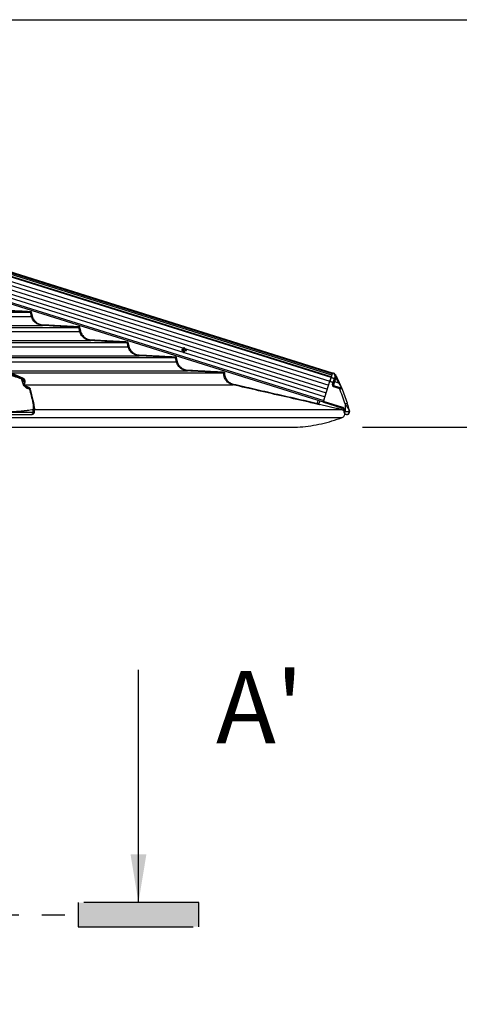
# Model space of a CAD drawing. Extents: x 0 to 12600, y 0 to 8910.
# Drawn here: x 4305 to 4851, y 4165 to 5388 of the extents above; entities that cross this region are included whole.
import ezdxf

# ---------------------------------------------------------------- set-up
doc = ezdxf.new("R2010")
doc.units = 0
doc.header["$LTSCALE"] = 9
doc.linetypes.add('PHANTOM2', pattern=[31.75, 15.875, -3.175, 3.175, -3.175, 3.175, -3.175])
doc.layers.get('DEFPOINTS').update_dxf_attribs({"linetype": 'CONTINUOUS'})
for name, color, linetype in [('P001', 131, 'CONTINUOUS'), ('P002', 181, 'CONTINUOUS'), ('P006', 141, 'CONTINUOUS'), ('P901', 135, 'CONTINUOUS'), ('P902', 185, 'CONTINUOUS'), ('P_2DIM', 6, 'CONTINUOUS'), ('P_3TEXT', 60, 'CONTINUOUS')]:
    doc.layers.add(name, color=color, linetype=linetype)
doc.styles.add('BIGFONT', font='simplex.shx', dxfattribs={"bigfont": 'bigfont.shx'})
doc.dimstyles.new('DIMBIGFONT$0', dxfattribs={"dimscale": 30, "dimtxt": 3, "dimasz": 2, "dimexe": 1.5, "dimexo": 3, "dimgap": 0.75, "dimtad": 1, "dimdec": 1, "dimdsep": 46, "dimtxsty": 'BIGFONT', "dimcen": 0, "dimclrt": 230, "dimadec": 1, "dimazin": 2, "dimtfac": 0.6, "dimtdec": 1, "dimtofl": 0, "dimtmove": 2, "dimatfit": 3, "dimfxl": 0, "dimtvp": 1, "dimtolj": 1, "dimarcsym": 0})
doc.dimstyles.new('DIMBIGFONT$7', dxfattribs={"dimscale": 30, "dimtxt": 3, "dimasz": 2, "dimexe": 1.5, "dimexo": 3, "dimgap": 0.75, "dimtad": 1, "dimdec": 1, "dimdsep": 46, "dimtxsty": 'BIGFONT', "dimcen": 0, "dimclrt": 230, "dimadec": 1, "dimazin": 2, "dimtfac": 0.6, "dimtdec": 1, "dimtofl": 0, "dimtmove": 0, "dimatfit": 3, "dimfxl": 0, "dimtvp": 1, "dimtolj": 1, "dimarcsym": 0})

# ---------------------------------------------------------------- blocks, each defined once
blk = doc.blocks.new('*D13')
at = {"layer": 'DEFPOINTS', "color": 0}
for p in [(3320.9, 5387.7), (4809.6, 2708.3), (6009.6, 2708.3)]:
    blk.add_point(p, dxfattribs=at)
at = {"layer": 'P_2DIM', "color": 0, "lineweight": -2}
for p, q in [((3410.9, 5387.7), (6054.6, 5387.7)), ((6009.6, 5327.7), (6009.6, 2768.3)), ((4899.6, 2708.3), (6054.6, 2708.3))]:
    blk.add_line(p, q, dxfattribs=at)
at = {"layer": 'P_2DIM', "color": 0}
for points in [[(5999.6, 5327.7), (6019.6, 5327.7), (6009.6, 5387.7)], [(5999.6, 2768.3), (6019.6, 2768.3), (6009.6, 2708.3)]]:
    blk.add_solid(points, dxfattribs=at)
at = {"layer": 'P_2DIM', "color": 230, "insert": (5918.5, 4048), "char_height": 90, "attachment_point": 5, "rotation": 90, "style": 'BIGFONT'}
blk.add_mtext('\\A1;(2679)', dxfattribs=at)
blk = doc.blocks.new('*D15')
at = {"layer": 'DEFPOINTS', "color": 0}
for p in [(3320.9, 5387.7), (5709.6, 5387.7), (4640.6, 4881.5)]:
    blk.add_point(p, dxfattribs=at)
at = {"layer": 'P_2DIM', "color": 0, "lineweight": -2}
for p, q in [((3410.9, 5387.7), (5754.6, 5387.7)), ((5709.6, 4941.5), (5709.6, 5327.7)), ((4730.6, 4881.5), (5754.6, 4881.5))]:
    blk.add_line(p, q, dxfattribs=at)
at = {"layer": 'P_2DIM', "color": 0}
for points in [[(5699.6, 5327.7), (5719.6, 5327.7), (5709.6, 5387.7)], [(5699.6, 4941.5), (5719.6, 4941.5), (5709.6, 4881.5)]]:
    blk.add_solid(points, dxfattribs=at)
at = {"layer": 'P_2DIM', "color": 230, "insert": (5618.5, 5134.6), "char_height": 90, "attachment_point": 5, "rotation": 90, "style": 'BIGFONT'}
blk.add_mtext('\\A1;(506)', dxfattribs=at)
blk = doc.blocks.new('*D21')
at = {"layer": 'DEFPOINTS', "color": 0}
for p in [(4640.6, 4881.5), (5709.6, 4881.5), (4809.6, 2708.3)]:
    blk.add_point(p, dxfattribs=at)
at = {"layer": 'P_2DIM', "color": 0, "lineweight": -2}
for p, q in [((4730.6, 4881.5), (5754.6, 4881.5)), ((5709.6, 2768.3), (5709.6, 4821.5)), ((4899.6, 2708.3), (5754.6, 2708.3))]:
    blk.add_line(p, q, dxfattribs=at)
at = {"layer": 'P_2DIM', "color": 0}
for points in [[(5699.6, 4821.5), (5719.6, 4821.5), (5709.6, 4881.5)], [(5699.6, 2768.3), (5719.6, 2768.3), (5709.6, 2708.3)]]:
    blk.add_solid(points, dxfattribs=at)
at = {"layer": 'P_2DIM', "color": 230, "insert": (5618.5, 3794.9), "char_height": 90, "attachment_point": 5, "rotation": 90, "style": 'BIGFONT'}
blk.add_mtext('\\A1;(2173)', dxfattribs=at)

msp = doc.modelspace()

# ---------------------------------------------------------------- hatches: boundary and pattern name
at = {"layer": 'P_2DIM'}
msp.add_hatch(color=256, dxfattribs=at).paths.add_polyline_path([(4527.31, 4260.98), (4527.31, 4290.98), (4377.31, 4290.98), (4377.31, 4260.98)])

# ---------------------------------------------------------------- linework, layer by layer
at = {"layer": 'P001'}
for p, q in [((4123.42, 5024.31), (4317.99, 5024.31)), ((4165.85, 5005.51), (4378.04, 5005.51)), ((4208.27, 4986.71), (4438.08, 4986.71)), ((4508.27, 4980.23), (4508.27, 4978.62)), ((4509.69, 4979.05), (4508.27, 4979.05)), ((4509.69, 4978.62), (4509.69, 4980.23)), ((4250.7, 4967.91), (4498.12, 4967.91)), ((4507.69, 4978.04), (4506.08, 4978.04)), ((4506.08, 4976.62), (4507.69, 4976.62)), ((4507.26, 4978.04), (4507.26, 4976.62)), ((4508.27, 4976.04), (4508.27, 4974.43)), ((4508.27, 4975.6), (4509.69, 4975.6)), ((4509.69, 4974.43), (4509.69, 4976.04)), ((4511.88, 4978.04), (4510.27, 4978.04)), ((4510.27, 4976.62), (4511.88, 4976.62)), ((4510.71, 4976.62), (4510.71, 4978.04)), ((4293.13, 4949.11), (4558.16, 4949.11)), ((4677.63, 4914.01), (4676.63, 4910.82)), ((4242, 4881.47), (4640.58, 4881.47))]:
    msp.add_line(p, q, dxfattribs=at)
for centre, radius, start, end in [((4508.98, 4977.33), 1.47, 118.8358, 151.1642), ((4508.98, 4977.33), 1.28, 123.67428, 146.32572), ((4508.98, 4960.37), 19.86, 87.95163, 92.04837), ((4508.98, 4977.33), 1.28, 56.32572, 123.67428), ((4508.98, 4977.33), 1.47, 28.8358, 61.1642), ((4508.98, 4977.33), 1.28, 33.67428, 56.32572), ((4526.17, 4977.33), 20.1, 177.97527, 182.02473), ((4508.98, 4977.33), 1.47, 208.8358, 241.1642), ((4508.98, 4977.33), 1.28, 146.32572, 213.67428), ((4508.98, 4977.33), 1.28, 213.67428, 236.32572), ((4508.98, 4977.33), 1.28, 236.32572, 303.67428), ((4508.98, 4994.28), 19.86, 267.95163, 272.04837), ((4508.98, 4977.33), 1.47, 298.8358, 331.1642), ((4508.98, 4977.33), 1.28, 303.67428, 326.32572), ((4508.98, 4977.33), 1.28, 326.32572, 33.67428), ((4491.8, 4977.33), 20.1, 357.97527, 2.02473), ((4677.59, 4910.53), 1, 162.6543, 210.31108), ((4677.58, 4910.52), 1, 162.63065, 225.80207)]:
    msp.add_arc(centre, radius, start, end, dxfattribs=at)
for points, knots in [([(4317.99, 5024.31), (4318, 5024.33), (4318.02, 5024.35), (4318.13, 5024.48), (4318.29, 5024.68), (4318.5, 5024.95), (4318.68, 5025.16), (4318.77, 5025.27), (4318.77, 5025.27)], [0, 0, 0, 0, 0.17105268, 0.34152055, 0.52582988, 0.74516606, 0.99624506, 1, 1, 1, 1]), ([(4378.04, 5005.51), (4378.05, 5005.53), (4378.07, 5005.55), (4378.18, 5005.68), (4378.33, 5005.88), (4378.55, 5006.15), (4378.72, 5006.36), (4378.82, 5006.47), (4378.82, 5006.47)], [0, 0, 0, 0, 0.17068538, 0.34080316, 0.52462854, 0.7434013, 0.99624979, 1, 1, 1, 1]), ([(4438.08, 4986.71), (4438.09, 4986.73), (4438.11, 4986.75), (4438.22, 4986.88), (4438.38, 4987.07), (4438.59, 4987.34), (4438.77, 4987.56), (4438.86, 4987.67), (4438.86, 4987.67)], [0, 0, 0, 0, 0.1703699, 0.3401899, 0.5236269, 0.7417403, 0.9962539, 1, 1, 1, 1]), ([(4498.12, 4967.91), (4498.13, 4967.93), (4498.15, 4967.95), (4498.26, 4968.08), (4498.41, 4968.27), (4498.63, 4968.54), (4498.81, 4968.76), (4498.9, 4968.87), (4498.9, 4968.87)], [0, 0, 0, 0, 0.1700889, 0.3396394, 0.5226167, 0.7402769, 0.9962138, 1, 1, 1, 1]), ([(4558.16, 4949.11), (4558.17, 4949.12), (4558.19, 4949.14), (4558.32, 4949.27), (4558.56, 4949.48), (4558.87, 4949.76), (4559.11, 4949.97), (4559.21, 4950.06), (4559.21, 4950.06)], [0, 0, 0, 0, 0.1457251, 0.2907482, 0.4969137, 0.7822743, 0.9966597, 1, 1, 1, 1]), ([(4676.52, 4910.71), (4676.52, 4910.65), (4676.52, 4910.48), (4676.61, 4910.2), (4676.81, 4909.94), (4677.04, 4909.77), (4677.21, 4909.72), (4677.29, 4909.69)], [0, 0, 0, 0, 0.1329703, 0.4487937, 0.6763704, 0.8377822, 1, 1, 1, 1]), ([(4677.28, 4909.58), (4677.29, 4909.58), (4677.3, 4909.58), (4677.28, 4909.58), (4677.25, 4909.59), (4677.18, 4909.62), (4677.06, 4909.68), (4676.88, 4909.8), (4676.78, 4909.94), (4676.72, 4910.03)], [0, 0, 0, 0, 0.0654319, 0.1760315, 0.2500786, 0.3200618, 0.4674766, 0.6690286, 1, 1, 1, 1]), ([(4640.56, 4881.5), (4644.74, 4881.57), (4653.43, 4881.71), (4666.55, 4883.19), (4679.83, 4885.63), (4692.93, 4889.02), (4701.39, 4892.09), (4705.62, 4893.63)], [0, 0, 0, 0, 0.188459, 0.3913442, 0.5942302, 0.7971149, 1, 1, 1, 1]), ([(4707.39, 4901.93), (4707.08, 4902.23), (4706.38, 4902.91), (4705.45, 4903.2), (4704.92, 4903.36)], [0, 0, 0, 0, 0.4396858, 1, 1, 1, 1]), ([(4705.62, 4893.63), (4706.11, 4893.87), (4707.09, 4894.36), (4708.15, 4895.62), (4708.76, 4896.87), (4708.79, 4897.69), (4708.8, 4897.97)], [0, 0, 0, 0, 0.2846985, 0.5694124, 0.8541106, 1, 1, 1, 1])]:
    msp.add_open_spline(points, degree=3, knots=knots, dxfattribs=at)
for points in [[(4317.99, 5024.31), (4317.99, 5024.31)], [(4378.04, 5005.51), (4378.04, 5005.51)], [(4438.08, 4986.71), (4438.08, 4986.71)], [(4498.12, 4967.91), (4498.12, 4967.91)], [(4558.16, 4949.11), (4558.16, 4949.11)], [(4704.92, 4903.36), (4677.29, 4909.69)], [(4639.6, 4881.47), (4640.56, 4881.5)]]:
    msp.add_open_spline(points, degree=1, dxfattribs=at)
at = {"layer": 'P002'}
for p, q in [((4305.68, 4943.15), (4305.73, 4943.13)), ((4305.76, 4943.11), (4305.84, 4943.08)), ((4308.86, 4936.56), (4308.86, 4936.56)), ((4316.25, 4930.65), (4316.27, 4930.64)), ((4682.45, 4913.54), (4690.27, 4938.51)), ((4690.2, 4938.3), (4690.27, 4938.51)), ((4694.18, 4934.28), (4695.04, 4937.01)), ((4702.33, 4930.68), (4694.84, 4933.03)), ((4682.15, 4912.59), (4683.62, 4917.29)), ((4682.15, 4912.59), (4706.09, 4905.09))]:
    msp.add_line(p, q, dxfattribs=at)
at = {"layer": 'P002', "flags": 128}
for points in [[(4306.67, 4943.11), (4301.43, 4945), (4296.04, 4946.52), (4290.53, 4947.66), (4284.89, 4948.42), (4279.15, 4948.8), (4273.32, 4948.8), (4267.41, 4948.42), (4261.44, 4947.66), (4255.42, 4946.52), (4249.36, 4945), (4243.28, 4943.11)], [(4690.27, 4938.51), (4690.51, 4939.28), (4690.74, 4940.03), (4690.97, 4940.74), (4691.17, 4941.39), (4691.35, 4941.96), (4691.5, 4942.45), (4691.62, 4942.83), (4691.71, 4943.1)], [(4693.51, 4948.85), (4693.49, 4948.8), (4693.37, 4948.42), (4693.14, 4947.66), (4692.78, 4946.52), (4692.3, 4945), (4691.71, 4943.11)], [(4692.01, 4944.06), (4692.03, 4944.12), (4692.05, 4944.19), (4692.07, 4944.25), (4692.09, 4944.31), (4692.11, 4944.37), (4692.13, 4944.44), (4692.14, 4944.5), (4692.16, 4944.56)], [(4692.42, 4945.38), (4692.44, 4945.44), (4692.46, 4945.49), (4692.47, 4945.54), (4692.49, 4945.6), (4692.51, 4945.65), (4692.52, 4945.7), (4692.54, 4945.75), (4692.55, 4945.8)], [(4692.77, 4946.49), (4692.78, 4946.54), (4692.8, 4946.58), (4692.81, 4946.63), (4692.83, 4946.67), (4692.84, 4946.71), (4692.85, 4946.76), (4692.87, 4946.8), (4692.88, 4946.84)], [(4696.19, 4940.7), (4696.25, 4940.88), (4696.3, 4941.05), (4696.36, 4941.22), (4696.41, 4941.39), (4696.46, 4941.56), (4696.52, 4941.73), (4696.57, 4941.89), (4696.62, 4942.05)], [(4308.79, 4936.77), (4309.18, 4937.33), (4309.46, 4938.1), (4309.52, 4938.87), (4309.34, 4939.52), (4308.95, 4939.95), (4308.42, 4940.1), (4307.82, 4939.95), (4307.72, 4939.9)], [(4708.92, 4897.91), (4709.26, 4897.81), (4709.55, 4897.71), (4709.8, 4897.64), (4709.98, 4897.58), (4710.1, 4897.54), (4710.15, 4897.53)], [(4710.81, 4897.32), (4710.74, 4897.34), (4710.15, 4897.53)]]:
    msp.add_lwpolyline(points, dxfattribs=at)
at = {"layer": 'P002'}
for centre, radius, start, end in [((4280.36, 4869.68), 77.84, 68.11911, 70.98636), ((4693.05, 4948.96), 0.467, 340.0378, 345.01265), ((4540.04, 4860.13), 179.31, 25.26889, 27.01964), ((4310.63, 4939.66), 0.569, 299.04264, 7.0209), ((4695.14, 4933.98), 1, 162.60249, 252.60249), ((4704.54, 4928.94), 1, 22.69921, 72.60249), ((4540.04, 4860.13), 179.31, 16.54572, 22.69921), ((4711.71, 4900.18), 3, 252.60249, 0.0434), ((4711.09, 4903.05), 2.96, 359.79449, 14.07769)]:
    msp.add_arc(centre, radius, start, end, dxfattribs=at)
for points, knots in [([(4305.73, 4943.13), (4305.73, 4943.13), (4305.6, 4943.19), (4305.48, 4943.24), (4305.39, 4943.29), (4305.4, 4943.29), (4305.4, 4943.29)], [0, 0, 0, 0, 0.0267932, 0.5943562, 0.9017362, 1, 1, 1, 1]), ([(4307.15, 4941.47), (4307.11, 4941.58), (4306.96, 4942.01), (4306.54, 4942.59), (4306.08, 4942.97), (4305.84, 4943.08), (4305.83, 4943.08)], [0, 0, 0, 0, 0.1537263, 0.6120152, 0.9944706, 1, 1, 1, 1]), ([(4308.86, 4936.56), (4308.46, 4937.76), (4307.9, 4939.4), (4307.32, 4941.03), (4307.15, 4941.48)], [0, 0, 0, 0, 0.7247452, 1, 1, 1, 1]), ([(4310.55, 4940.99), (4310.51, 4941.05), (4310.27, 4941.39), (4309.82, 4941.72), (4309.47, 4941.86), (4309.38, 4941.9)], [0, 0, 0, 0, 0.1484353, 0.7934237, 1, 1, 1, 1]), ([(4691.71, 4943.11), (4691.65, 4942.93), (4691.54, 4942.56), (4691.19, 4941.45), (4690.76, 4940.07), (4690.43, 4939.03), (4690.27, 4938.51)], [0, 0, 0, 0, 0.24980419, 0.49960338, 0.74943581, 1, 1, 1, 1]), ([(4696.75, 4947.18), (4696.62, 4947.36), (4696.36, 4947.71), (4695.82, 4948.09), (4695.42, 4948.23), (4695.22, 4948.29)], [0, 0, 0, 0, 0.335621, 0.6849693, 1, 1, 1, 1]), ([(4696.96, 4946.9), (4696.99, 4946.85), (4697.05, 4946.74), (4697.51, 4945.9), (4698.32, 4944.4), (4699.23, 4942.65), (4699.78, 4941.59)], [0, 0, 0, 0, 0.2216608, 0.4437298, 0.6655309, 1, 1, 1, 1]), ([(4699.78, 4941.59), (4699.56, 4941.93), (4699.14, 4942.56), (4698.44, 4942.97), (4698.07, 4943.1), (4698.04, 4943.11)], [0, 0, 0, 0, 0.5029532, 0.9614855, 1, 1, 1, 1]), ([(4313.56, 4930.16), (4313.55, 4930.17), (4313.3, 4930.24), (4312.72, 4930.63), (4311.92, 4931.31), (4311.1, 4932.25), (4310.3, 4933.39), (4309.58, 4934.73), (4309.1, 4935.82), (4308.91, 4936.44), (4308.88, 4936.56)], [0, 0, 0, 0, 0.0060156, 0.1352198, 0.2677464, 0.4142679, 0.5774618, 0.7563791, 0.9505581, 1, 1, 1, 1]), ([(4311.18, 4939.72), (4311.16, 4939.81), (4311.05, 4940.25), (4310.85, 4940.71), (4310.57, 4940.97), (4310.55, 4940.99)], [0, 0, 0, 0, 0.1761094, 0.9369026, 1, 1, 1, 1]), ([(4310.97, 4932.99), (4310.96, 4933), (4310.92, 4933.01), (4310.8, 4933.13), (4310.67, 4933.38), (4310.58, 4933.71), (4310.56, 4934.06), (4310.6, 4934.27), (4310.61, 4934.37)], [0, 0, 0, 0, 0.134903, 0.3113292, 0.4943442, 0.6711143, 0.8524055, 1, 1, 1, 1]), ([(4311.17, 4936.85), (4311.25, 4937.24), (4311.38, 4937.77), (4311.35, 4938.28), (4311.34, 4938.43)], [0, 0, 0, 0, 0.7185696, 1, 1, 1, 1]), ([(4311.36, 4938.43), (4311.36, 4938.55), (4311.36, 4939), (4311.26, 4939.41), (4311.18, 4939.72)], [0, 0, 0, 0, 0.2509052, 1, 1, 1, 1]), ([(4317.65, 4929.44), (4317.63, 4929.51), (4317.58, 4929.7), (4317.39, 4929.94), (4317.09, 4930.2), (4316.74, 4930.43), (4316.39, 4930.58), (4316.25, 4930.64)], [0, 0, 0, 0, 0.0969374, 0.2535819, 0.4505821, 0.7702097, 1, 1, 1, 1]), ([(4322.35, 4910.96), (4322.07, 4912.23), (4321.28, 4915.9), (4319.81, 4921.9), (4318.47, 4926.77), (4317.72, 4929.26), (4317.66, 4929.44)], [0, 0, 0, 0, 0.2025122, 0.5862011, 0.9699368, 1, 1, 1, 1]), ([(4705.46, 4929.33), (4705.44, 4929.38), (4705.39, 4929.5), (4705.01, 4930.41), (4704.33, 4931.99), (4703.34, 4934.22), (4702.56, 4935.88), (4702.19, 4936.68)], [0, 0, 0, 0, 0.1510866, 0.3018256, 0.5017492, 0.7636456, 1, 1, 1, 1]), ([(4704.84, 4929.9), (4704.82, 4929.9), (4704.8, 4929.91), (4704.54, 4929.99), (4704.03, 4930.15), (4703.27, 4930.39), (4702.66, 4930.58), (4702.33, 4930.68)], [0, 0, 0, 0, 0.1226129, 0.2805748, 0.4725635, 0.7218537, 1, 1, 1, 1]), ([(4322.98, 4905.31), (4322.98, 4905.73), (4322.97, 4906.88), (4322.77, 4908.77), (4322.47, 4910.24), (4322.32, 4910.96)], [0, 0, 0, 0, 0.22394584, 0.6165945, 1, 1, 1, 1]), ([(4706.09, 4905.09), (4706.19, 4905.04), (4706.4, 4904.95), (4706.64, 4904.7), (4706.72, 4904.49), (4706.76, 4904.39)], [0, 0, 0, 0, 0.3315428, 0.6658307, 1, 1, 1, 1]), ([(4713.96, 4903.77), (4713.96, 4903.78), (4713.95, 4903.79), (4713.93, 4903.88), (4713.87, 4904.13), (4713.75, 4904.58), (4713.58, 4905.25), (4713.35, 4906.15), (4712.81, 4908.15), (4712.31, 4909.89), (4711.92, 4911.2)], [0, 0, 0, 0, 0.0092956, 0.0342812, 0.0664897, 0.1490241, 0.227298, 0.3398886, 0.5024128, 1, 1, 1, 1]), ([(4257.81, 4897.39), (4260.47, 4897.36), (4268.19, 4897.26), (4280.81, 4897.18), (4295.6, 4897.18), (4308.48, 4897.25), (4316.38, 4897.35), (4319.49, 4897.39)], [0, 0, 0, 0, 0.1259656, 0.3654156, 0.6048703, 0.8443346, 1, 1, 1, 1]), ([(4319.49, 4897.39), (4319.69, 4897.4), (4320.16, 4897.42), (4320.88, 4897.59), (4321.63, 4897.96), (4322.28, 4898.53), (4322.76, 4899.3), (4323, 4900.03), (4322.97, 4900.47), (4322.96, 4900.59)], [0, 0, 0, 0, 0.1239414, 0.2882585, 0.4358277, 0.5920005, 0.7595378, 0.9315421, 1, 1, 1, 1]), ([(4706.76, 4904.39), (4706.93, 4903.74), (4707.23, 4902.59), (4707.51, 4901.43), (4707.64, 4900.92)], [0, 0, 0, 0, 0.558885, 1, 1, 1, 1]), ([(4707.86, 4900.01), (4707.9, 4899.87), (4708, 4899.46), (4708.14, 4898.93), (4708.22, 4898.67), (4708.29, 4898.47), (4708.37, 4898.32), (4708.51, 4898.15), (4708.7, 4897.99), (4708.85, 4897.95), (4708.92, 4897.92)], [0, 0, 0, 0, 0.13829284, 0.39733483, 0.66548549, 0.73428109, 0.78299173, 0.85266624, 0.93383286, 1, 1, 1, 1]), ([(4713.96, 4903.77), (4714.15, 4903), (4714.44, 4901.83), (4714.6, 4901.13), (4714.62, 4901.05), (4714.63, 4901.02)], [0, 0, 0, 0, 0.4990086, 0.7495056, 1, 1, 1, 1]), ([(4714.7, 4900.33), (4714.7, 4900.35), (4714.71, 4900.47), (4714.7, 4900.58), (4714.69, 4900.67)], [0, 0, 0, 0, 0.1833072, 1, 1, 1, 1])]:
    msp.add_open_spline(points, degree=3, knots=knots, dxfattribs=at)
for points in [[(4305.83, 4943.07), (4305.73, 4943.12)], [(4309.37, 4941.92), (4306.67, 4943.11)], [(4695.23, 4948.31), (4693.51, 4948.85)], [(4310.61, 4934.37), (4311.23, 4937.14)], [(4316.27, 4930.64), (4310.97, 4932.99)], [(4695.04, 4937.01), (4695.39, 4938.13)], [(4695.39, 4938.13), (4695.71, 4939.16)], [(4695.71, 4939.16), (4696, 4940.09)], [(4696, 4940.09), (4696.19, 4940.7)], [(4323, 4900.57), (4323, 4905.31)], [(4707.64, 4900.92), (4707.85, 4900.06)], [(4714.71, 4900.18), (4714.71, 4900.33)]]:
    msp.add_open_spline(points, degree=1, dxfattribs=at)
at = {"layer": 'P006'}
for p, q in [((4693.51, 4948.84), (3465.89, 5333.49)), ((4306.7, 4943.1), (3428.41, 5332.29)), ((4682.15, 4912.59), (3635.36, 5240.58))]:
    msp.add_line(p, q, dxfattribs=at)
at = {"layer": 'P901'}
for p, q in [((4693.15, 4947.71), (3463.4, 5333.03)), ((4693.41, 4948.53), (3463.66, 5333.85)), ((4693.49, 4948.8), (3463.74, 5334.13)), ((3461.67, 5323.47), (4690.27, 4938.51)), ((4691.71, 4943.1), (3461.96, 5328.42)), ((4692.01, 4944.06), (3462.26, 5329.38)), ((4692.7, 4946.28), (3462.95, 5331.6)), ((3457.18, 5309.16), (4685.78, 4924.2)), ((3458.68, 5313.93), (4687.28, 4928.97)), ((3460.17, 5318.7), (4688.77, 4933.74)), ((3454.19, 5299.62), (4682.79, 4914.65)), ((3455.69, 5304.39), (4684.29, 4919.42)), ((4135.37, 5019.02), (4319.39, 5019.02)), ((4160.51, 5007.88), (4333.12, 5007.88)), ((4177.79, 5000.22), (4379.44, 5000.22)), ((4202.94, 4989.08), (4393.16, 4989.08)), ((4220.22, 4981.42), (4439.48, 4981.42)), ((4393.22, 4990.07), (4393.16, 4989.08)), ((4245.37, 4970.28), (4453.21, 4970.28)), ((4453.26, 4971.27), (4453.21, 4970.28)), ((4262.65, 4962.62), (4499.52, 4962.62)), ((4287.79, 4951.48), (4513.24, 4951.48)), ((4310.71, 4934.16), (4569.81, 4934.16)), ((4674.64, 4911.17), (4675.72, 4914.6)), ((4288, 4893.63), (4705.62, 4893.63)), ((4323, 4903.36), (4704.92, 4903.36))]:
    msp.add_line(p, q, dxfattribs=at)
at = {"layer": 'P901', "flags": 128}
for points in [[(4319.39, 5019.02), (4319.42, 5019.03), (4319.48, 5019.04), (4319.57, 5019.07), (4319.69, 5019.1), (4319.83, 5019.14), (4320, 5019.18), (4320.17, 5019.23), (4320.36, 5019.28)], [(4333.12, 5007.88), (4333.12, 5007.9), (4333.12, 5007.95), (4333.12, 5008.05), (4333.13, 5008.17), (4333.14, 5008.32), (4333.15, 5008.49), (4333.16, 5008.68), (4333.17, 5008.87)], [(4379.44, 5000.22), (4379.47, 5000.23), (4379.52, 5000.24), (4379.62, 5000.27), (4379.74, 5000.3), (4379.88, 5000.34), (4380.05, 5000.38), (4380.22, 5000.43), (4380.41, 5000.48)], [(4439.48, 4981.42), (4439.51, 4981.43), (4439.57, 4981.44), (4439.66, 4981.47), (4439.78, 4981.5), (4439.92, 4981.54), (4440.09, 4981.58), (4440.27, 4981.63), (4440.45, 4981.68)], [(4499.52, 4962.62), (4499.55, 4962.63), (4499.61, 4962.64), (4499.7, 4962.67), (4499.82, 4962.7), (4499.96, 4962.74), (4500.13, 4962.78), (4500.31, 4962.83), (4500.49, 4962.88)], [(4513.24, 4951.48), (4513.24, 4951.5), (4513.25, 4951.55), (4513.25, 4951.64), (4513.26, 4951.77), (4513.27, 4951.92), (4513.28, 4952.09), (4513.29, 4952.28), (4513.3, 4952.47)], [(4569.81, 4934.16), (4569.81, 4934.18), (4569.83, 4934.24), (4569.85, 4934.33), (4569.88, 4934.45), (4569.91, 4934.6), (4569.95, 4934.76), (4569.99, 4934.95), (4570.03, 4935.13)], [(4674.42, 4910.2), (4674.42, 4910.22), (4674.44, 4910.27), (4674.46, 4910.36), (4674.48, 4910.49), (4674.52, 4910.63), (4674.56, 4910.8), (4674.6, 4910.98), (4674.64, 4911.17)]]:
    msp.add_lwpolyline(points, dxfattribs=at)
at = {"layer": 'P901'}
for centre, start, end in [((4677.58, 4910.53), 210.38701, 257.09976), ((4677.58, 4910.52), 225.85922, 257.0655)]:
    msp.add_arc(centre, 1, start, end, dxfattribs=at)
for points in [[(4273.11, 5027.67), (4318.77, 5025.27)], [(4318.77, 5025.27), (4320.36, 5019.28)], [(4333.17, 5008.87), (4378.82, 5006.47)], [(4378.82, 5006.47), (4380.41, 5000.48)], [(4393.22, 4990.07), (4438.86, 4987.67)], [(4438.86, 4987.67), (4440.45, 4981.68)], [(4453.26, 4971.27), (4498.9, 4968.87)], [(4498.9, 4968.87), (4500.49, 4962.88)], [(4513.3, 4952.47), (4559.21, 4950.06)], [(4570.03, 4935.13), (4674.64, 4911.17)], [(4677.29, 4909.58), (4677.36, 4909.56)], [(4677.36, 4909.56), (4677.36, 4909.55)]]:
    msp.add_open_spline(points, degree=1, dxfattribs=at)
for points, knots in [([(4317.99, 5024.31), (4317.32, 5024.35), (4313.99, 5024.52), (4299.02, 5025.31), (4284.71, 5026.06), (4273.06, 5026.68)], [0, 0, 0, 0, 0.0444552, 0.2222754, 1, 1, 1, 1]), ([(4319.39, 5019.02), (4319.23, 5019.67), (4318.78, 5021.43), (4318.18, 5023.17), (4317.99, 5024.31), (4317.99, 5024.31)], [0, 0, 0, 0, 0.3651403, 0.9998676, 1, 1, 1, 1]), ([(4333.12, 5007.88), (4331.88, 5008.03), (4329.82, 5008.28), (4327.1, 5009.41), (4324.94, 5010.73), (4323.03, 5012.42), (4321.39, 5014.44), (4320.13, 5016.66), (4319.63, 5018.27), (4319.39, 5019.02)], [0, 0, 0, 0, 0.1966847, 0.3287041, 0.4645442, 0.5964967, 0.7322636, 0.8760651, 1, 1, 1, 1]), ([(4320.36, 5019.28), (4320.6, 5018.52), (4321.08, 5017.02), (4322.26, 5014.96), (4323.74, 5013.12), (4325.52, 5011.55), (4327.54, 5010.32), (4330.08, 5009.25), (4332.01, 5009.02), (4333.17, 5008.87)], [0, 0, 0, 0, 0.1338704, 0.2677311, 0.4015803, 0.5354436, 0.6693781, 0.8033117, 1, 1, 1, 1]), ([(4378.04, 5005.51), (4377.37, 5005.55), (4374.04, 5005.72), (4359.07, 5006.51), (4344.76, 5007.26), (4333.12, 5007.88)], [0, 0, 0, 0, 0.0444594, 0.2222992, 1, 1, 1, 1]), ([(4379.44, 5000.22), (4379.28, 5000.87), (4378.83, 5002.63), (4378.23, 5004.37), (4378.04, 5005.51), (4378.04, 5005.51)], [0, 0, 0, 0, 0.3651845, 0.9998676, 1, 1, 1, 1]), ([(4393.16, 4989.08), (4391.93, 4989.23), (4389.86, 4989.48), (4387.14, 4990.61), (4384.99, 4991.93), (4383.07, 4993.61), (4381.44, 4995.64), (4380.18, 4997.86), (4379.67, 4999.47), (4379.44, 5000.22)], [0, 0, 0, 0, 0.1966419, 0.3286674, 0.4645085, 0.5964671, 0.7322542, 0.8760453, 1, 1, 1, 1]), ([(4380.41, 5000.48), (4380.65, 4999.72), (4381.12, 4998.22), (4382.3, 4996.16), (4383.79, 4994.32), (4385.57, 4992.75), (4387.59, 4991.52), (4390.13, 4990.45), (4392.06, 4990.22), (4393.22, 4990.07)], [0, 0, 0, 0, 0.1338746, 0.2677419, 0.4016081, 0.535478, 0.6694133, 0.8033421, 1, 1, 1, 1]), ([(4438.08, 4986.71), (4437.42, 4986.75), (4434.09, 4986.92), (4419.11, 4987.71), (4404.81, 4988.46), (4393.16, 4989.08)], [0, 0, 0, 0, 0.04446308, 0.22231484, 1, 1, 1, 1]), ([(4439.48, 4981.42), (4439.31, 4982.06), (4438.83, 4983.82), (4438.45, 4985.61), (4438.08, 4986.71), (4438.08, 4986.71)], [0, 0, 0, 0, 0.365181, 0.9998623, 1, 1, 1, 1]), ([(4453.21, 4970.28), (4451.97, 4970.43), (4449.91, 4970.68), (4447.19, 4971.81), (4445.04, 4973.13), (4443.12, 4974.81), (4441.48, 4976.84), (4440.22, 4979.06), (4439.72, 4980.67), (4439.48, 4981.42)], [0, 0, 0, 0, 0.196606, 0.3286319, 0.4644784, 0.5964505, 0.7322428, 0.8760285, 1, 1, 1, 1]), ([(4440.45, 4981.68), (4440.69, 4980.92), (4441.17, 4979.42), (4442.35, 4977.36), (4443.84, 4975.52), (4445.61, 4973.95), (4447.63, 4972.72), (4450.17, 4971.65), (4452.11, 4971.42), (4453.26, 4971.27)], [0, 0, 0, 0, 0.1338803, 0.2677618, 0.4016337, 0.5355092, 0.6694432, 0.8033827, 1, 1, 1, 1]), ([(4498.12, 4967.91), (4497.46, 4967.95), (4494.13, 4968.12), (4479.15, 4968.91), (4464.85, 4969.66), (4453.21, 4970.28)], [0, 0, 0, 0, 0.0444659, 0.2223302, 1, 1, 1, 1]), ([(4499.52, 4962.62), (4499.35, 4963.26), (4498.89, 4965.03), (4498.4, 4966.79), (4498.12, 4967.91), (4498.12, 4967.91)], [0, 0, 0, 0, 0.3651832, 0.9999103, 1, 1, 1, 1]), ([(4513.24, 4951.48), (4512.01, 4951.63), (4509.95, 4951.88), (4507.23, 4953.01), (4505.07, 4954.33), (4503.16, 4956.01), (4501.52, 4958.04), (4500.26, 4960.26), (4499.76, 4961.87), (4499.52, 4962.62)], [0, 0, 0, 0, 0.1965714, 0.3285963, 0.4644477, 0.5964246, 0.732222, 0.8760239, 1, 1, 1, 1]), ([(4500.49, 4962.88), (4500.73, 4962.12), (4501.21, 4960.62), (4502.39, 4958.56), (4503.87, 4956.72), (4505.65, 4955.15), (4507.67, 4953.92), (4510.21, 4952.85), (4512.14, 4952.62), (4513.3, 4952.47)], [0, 0, 0, 0, 0.133884, 0.2677714, 0.4016491, 0.5355395, 0.6694737, 0.803414, 1, 1, 1, 1]), ([(4558.16, 4949.11), (4557.49, 4949.15), (4554.16, 4949.32), (4539.19, 4950.11), (4524.89, 4950.86), (4513.24, 4951.48)], [0, 0, 0, 0, 0.0444684, 0.2223457, 1, 1, 1, 1]), ([(4569.81, 4934.16), (4569, 4934.39), (4567.37, 4934.85), (4565.12, 4936.04), (4563.09, 4937.57), (4561.35, 4939.41), (4559.94, 4941.53), (4558.98, 4943.69), (4558.29, 4946.22), (4558.16, 4948.01), (4558.16, 4949.11), (4558.16, 4949.11)], [0, 0, 0, 0, 0.1234045, 0.2468055, 0.3702086, 0.4936215, 0.6169807, 0.7403486, 0.8380784, 0.9999767, 1, 1, 1, 1]), ([(4559.21, 4950.06), (4559.19, 4949.65), (4559.11, 4948.46), (4559.28, 4946.48), (4559.86, 4944.18), (4560.82, 4942.02), (4562.13, 4940.04), (4563.76, 4938.31), (4565.65, 4936.89), (4567.76, 4935.78), (4569.27, 4935.35), (4570.03, 4935.13)], [0, 0, 0, 0, 0.0607238, 0.1780613, 0.2954124, 0.4128076, 0.5302169, 0.6476665, 0.7651068, 0.8825596, 1, 1, 1, 1]), ([(4674.42, 4910.2), (4673.77, 4910.35), (4670.52, 4911.09), (4656.87, 4914.22), (4622.65, 4922.06), (4591.03, 4929.3), (4569.81, 4934.16)], [0, 0, 0, 0, 0.01863645, 0.09318168, 0.39135844, 1, 1, 1, 1]), ([(4677.36, 4909.55), (4677.34, 4909.55), (4677.31, 4909.55), (4676.96, 4909.63), (4676.29, 4909.77), (4675.41, 4909.97), (4674.75, 4910.12), (4674.42, 4910.2)], [0, 0, 0, 0, 0.1387995, 0.3535234, 0.5688666, 0.784443, 1, 1, 1, 1]), ([(4674.64, 4911.17), (4674.86, 4911.13), (4675.31, 4911.05), (4675.91, 4910.94), (4676.36, 4910.86), (4676.59, 4910.82), (4676.62, 4910.82), (4676.63, 4910.82)], [0, 0, 0, 0, 0.2159271, 0.4317094, 0.6470228, 0.861468, 1, 1, 1, 1]), ([(4677.29, 4909.69), (4677.29, 4909.69), (4677.29, 4909.68), (4677.29, 4909.63), (4677.29, 4909.58)], [0, 0, 0, 0, 0.09002862, 1, 1, 1, 1])]:
    msp.add_open_spline(points, degree=3, knots=knots, dxfattribs=at)
at = {"layer": 'P902'}
for p, q in [((4696.33, 4937.8), (4697.71, 4942.19)), ((4309.85, 4934.28), (4310.31, 4934.28)), ((4310.31, 4934.28), (4310.92, 4937.01)), ((4310.78, 4933.03), (4310.59, 4933.03)), ((4316.07, 4930.68), (4310.78, 4933.03)), ((4314.66, 4929.9), (4312.48, 4930.86)), ((4314.66, 4929.9), (4316.43, 4929.9)), ((4316.87, 4929.33), (4315.1, 4929.33)), ((4694.09, 4937.31), (4693.23, 4934.58)), ((4694.54, 4932.08), (4702.03, 4929.73)), ((4701.29, 4936.25), (4696.33, 4937.8)), ((4706.39, 4906.04), (4682.45, 4913.54)), ((4709.05, 4910.34), (4709.05, 4901.02)), ((4321.64, 4900.39), (4321.64, 4903.04)), ((4709.05, 4901.02), (4708.61, 4901.15)), ((4714.05, 4900.39), (4714.05, 4903.04))]:
    msp.add_line(p, q, dxfattribs=at)
at = {"layer": 'P902', "flags": 128}
for points in [[(4306.84, 4941.59), (4306.97, 4941.58), (4307.07, 4941.56), (4307.13, 4941.52), (4307.15, 4941.48)], [(4695.95, 4943.28), (4695.9, 4943.12), (4695.85, 4942.95), (4695.8, 4942.79), (4695.75, 4942.62), (4695.69, 4942.45), (4695.64, 4942.27), (4695.58, 4942.1), (4695.53, 4941.92)], [(4698.04, 4943.11), (4698.02, 4943.06), (4698, 4942.99), (4697.96, 4942.89), (4697.92, 4942.78), (4697.87, 4942.65), (4697.82, 4942.5), (4697.77, 4942.35), (4697.71, 4942.19)], [(4699.78, 4941.59), (4699.76, 4941.58), (4699.71, 4941.56), (4699.63, 4941.52), (4699.52, 4941.46), (4699.38, 4941.39), (4699.23, 4941.31), (4699.06, 4941.23), (4698.89, 4941.14)], [(4308.55, 4936.68), (4308.68, 4936.67), (4308.77, 4936.64), (4308.84, 4936.6), (4308.86, 4936.56)], [(4310.31, 4934.28), (4310.44, 4934.29), (4310.53, 4934.31), (4310.59, 4934.33), (4310.61, 4934.37)], [(4310.78, 4933.03), (4310.91, 4933.01), (4310.97, 4932.99)], [(4311.04, 4938.13), (4311.17, 4938.19), (4311.27, 4938.26), (4311.34, 4938.34), (4311.37, 4938.42), (4311.37, 4938.43)], [(4316.07, 4930.68), (4316.21, 4930.66), (4316.25, 4930.65)], [(4694.18, 4934.28), (4694.17, 4934.29), (4694.11, 4934.31), (4694.02, 4934.33), (4693.9, 4934.37), (4693.76, 4934.42), (4693.59, 4934.47), (4693.42, 4934.52), (4693.23, 4934.58)], [(4695.39, 4938.13), (4695.39, 4938.19), (4695.35, 4938.26), (4695.28, 4938.34), (4695.17, 4938.42), (4695.04, 4938.5), (4694.88, 4938.58), (4694.71, 4938.65), (4694.52, 4938.71)], [(4694.84, 4933.03), (4694.83, 4933.01), (4694.82, 4932.96), (4694.79, 4932.87), (4694.75, 4932.75), (4694.71, 4932.61), (4694.65, 4932.44), (4694.6, 4932.26), (4694.54, 4932.08)], [(4694.84, 4933.03), (4694.87, 4933.12), (4694.95, 4933.39), (4695.09, 4933.83), (4695.28, 4934.43), (4695.5, 4935.15), (4695.76, 4935.97), (4696.04, 4936.87), (4696.33, 4937.8)], [(4695.71, 4939.16), (4695.73, 4939.27), (4695.7, 4939.39), (4695.64, 4939.51), (4695.55, 4939.62), (4695.43, 4939.74), (4695.28, 4939.84), (4695.11, 4939.92), (4694.92, 4939.99)], [(4696.33, 4937.8), (4696.15, 4937.86), (4695.97, 4937.91), (4695.8, 4937.97), (4695.66, 4938.01), (4695.54, 4938.05), (4695.45, 4938.08), (4695.4, 4938.09), (4695.38, 4938.1)], [(4702.19, 4936.68), (4702.17, 4936.67), (4702.12, 4936.64), (4702.04, 4936.6), (4701.93, 4936.55), (4701.79, 4936.49), (4701.63, 4936.41), (4701.46, 4936.33), (4701.29, 4936.25)], [(4702.33, 4930.68), (4702.33, 4930.66), (4702.31, 4930.61), (4702.28, 4930.52), (4702.24, 4930.4), (4702.2, 4930.26), (4702.15, 4930.09), (4702.09, 4929.91), (4702.03, 4929.73)], [(4322.34, 4910.96), (4322.28, 4911.05), (4322.1, 4911.13), (4321.82, 4911.18), (4321.44, 4911.2)], [(4706.39, 4906.04), (4706.33, 4905.85), (4706.28, 4905.68), (4706.22, 4905.51), (4706.18, 4905.37), (4706.14, 4905.25), (4706.11, 4905.16), (4706.1, 4905.1), (4706.09, 4905.09)], [(4709.05, 4910.34), (4709.61, 4910.51), (4710.15, 4910.67), (4710.65, 4910.82), (4711.08, 4910.95), (4711.44, 4911.05), (4711.71, 4911.13), (4711.87, 4911.18), (4711.92, 4911.2)], [(4321.64, 4900.39), (4321.58, 4899.69), (4321.41, 4899.03), (4321.13, 4898.45), (4320.76, 4897.97), (4320.32, 4897.63), (4319.83, 4897.43), (4319.49, 4897.39)], [(4707.73, 4904.64), (4707.53, 4904.59), (4707.35, 4904.54), (4707.18, 4904.5), (4707.03, 4904.46), (4706.91, 4904.43), (4706.83, 4904.4), (4706.77, 4904.39), (4706.76, 4904.39)], [(4708.61, 4901.15), (4708.42, 4901.11), (4708.23, 4901.06), (4708.06, 4901.02), (4707.91, 4900.98), (4707.79, 4900.95), (4707.7, 4900.93), (4707.65, 4900.92), (4707.64, 4900.92)], [(4708.71, 4899.93), (4708.54, 4899.91), (4708.38, 4899.89), (4708.24, 4899.89), (4708.11, 4899.9), (4708.01, 4899.93), (4707.93, 4899.96), (4707.87, 4900.01), (4707.85, 4900.06)], [(4709.05, 4901.02), (4709.01, 4900.88), (4708.96, 4900.74), (4708.92, 4900.6), (4708.88, 4900.46), (4708.83, 4900.33), (4708.79, 4900.19), (4708.75, 4900.06), (4708.71, 4899.93)], [(4714.05, 4900.39), (4713.93, 4900.4), (4713.62, 4900.44), (4713.15, 4900.5), (4712.53, 4900.58), (4711.78, 4900.67), (4710.93, 4900.78), (4710.01, 4900.9), (4709.05, 4901.02)], [(4714.05, 4900.39), (4714.63, 4900.21), (4714.71, 4900.18)]]:
    msp.add_lwpolyline(points, dxfattribs=at)
at = {"layer": 'P902'}
for centre, radius, start, end in [((4305.45, 4942.7), 0.637, 23.91986, 64.73206), ((4101.13, 4867.44), 218.67, 18.45901, 19.82315), ((4281.35, 4870.29), 75.88, 68.10108, 70.17584), ((4695.67, 4942.33), 0.987, 343.40439, 73.36023), ((4689.14, 4944.97), 8.96, 342.03283, 348.28001), ((4311.38, 4933.96), 1.11, 163.39361, 237.18485), ((4309.9, 4940.62), 0.767, 316.04507, 29.88867), ((4314.26, 4929.13), 0.869, 13.34886, 62.24454), ((4316.03, 4929.13), 0.869, 13.34886, 62.24454), ((4094.14, 4863.53), 232.25, 11.84259, 16.4567), ((4695.14, 4933.98), 2, 162.60249, 252.60249), ((4695.1, 4940.25), 0.918, 349.45374, 78.11828), ((4540.04, 4860.13), 178.31, 25.26889, 27.01964), ((4540.04, 4860.13), 176.31, 16.54572, 23.24866), ((4317.5, 4902.7), 4.15, 4.73676, 14.9759), ((4711.05, 4900.39), 3, 252.62275, 359.99749)]:
    msp.add_arc(centre, radius, start, end, dxfattribs=at)
for centre, major_axis, ratio, start_param, end_param in [((3268.89, 5352.27), (1444.1, -334.86), 0.2103175, 5.5163218, 5.5767135), ((4318, 4901.02), (5, -0.45), 0.087928, 5.5358365, 6.2910389)]:
    msp.add_ellipse(centre, major_axis=major_axis, ratio=ratio, start_param=start_param, end_param=end_param, dxfattribs=at)
for points, knots in [([(4253.05, 4943.15), (4255.48, 4944.15), (4260.44, 4946.18), (4268.62, 4947.89), (4276.7, 4948.47), (4284.46, 4948.07), (4291.57, 4947.03), (4298.66, 4945.43), (4303.34, 4943.91), (4305.68, 4943.15)], [0, 0, 0, 0, 0.1629891, 0.3314827, 0.4999521, 0.6291105, 0.7582758, 0.8791322, 1, 1, 1, 1]), ([(4306.84, 4941.59), (4304.47, 4942.38), (4299.74, 4943.96), (4292.62, 4945.61), (4285.57, 4946.66), (4278.94, 4947), (4272.86, 4946.72), (4267.3, 4945.91), (4261.07, 4944.4), (4256.98, 4942.65), (4254.52, 4941.59)], [0, 0, 0, 0, 0.1225055, 0.2449966, 0.3725052, 0.5000068, 0.6108766, 0.7218968, 0.8327852, 1, 1, 1, 1]), ([(4305.68, 4943.15), (4305.56, 4943.21), (4305.3, 4943.32), (4305.15, 4943.42), (4305.2, 4943.44), (4305.41, 4943.38), (4305.63, 4943.3), (4305.72, 4943.28)], [0, 0, 0, 0, 0.2135625, 0.4273394, 0.6439653, 0.866153, 1, 1, 1, 1]), ([(4306.84, 4941.59), (4306.72, 4941.93), (4306.47, 4942.56), (4306.02, 4942.97), (4305.78, 4943.1), (4305.76, 4943.11)], [0, 0, 0, 0, 0.5029529, 0.9615071, 1, 1, 1, 1]), ([(4309.37, 4941.92), (4309.45, 4941.86), (4309.61, 4941.76), (4309.75, 4941.44), (4309.77, 4941.07), (4309.69, 4940.82), (4309.65, 4940.7)], [0, 0, 0, 0, 0.2498981, 0.4999069, 0.7499887, 1, 1, 1, 1]), ([(4697.92, 4943.15), (4697.41, 4944.14), (4696.38, 4946.17), (4695.43, 4947.95), (4695.3, 4948.19), (4695.23, 4948.31)], [0, 0, 0, 0, 0.32601, 0.6630294, 1, 1, 1, 1]), ([(4695.53, 4941.92), (4695.53, 4941.92), (4695.53, 4941.92), (4695.41, 4941.53), (4695.29, 4941.15)], [0, 0, 0, 0, 0.0000325, 1, 1, 1, 1]), ([(4695.53, 4941.92), (4695.65, 4941.86), (4695.89, 4941.76), (4696.14, 4941.44), (4696.26, 4941.07), (4696.22, 4940.82), (4696.19, 4940.7)], [0, 0, 0, 0, 0.2499195, 0.4999098, 0.7499993, 1, 1, 1, 1]), ([(4697.92, 4943.15), (4697.71, 4943.21), (4697.28, 4943.32), (4696.71, 4943.42), (4696.26, 4943.44), (4696.02, 4943.38), (4695.97, 4943.3), (4695.95, 4943.28)], [0, 0, 0, 0, 0.2135705, 0.427334, 0.6439809, 0.8661637, 1, 1, 1, 1]), ([(4697.67, 4942.2), (4697.56, 4942.23), (4697.34, 4942.28), (4697.05, 4942.29), (4696.81, 4942.24), (4696.67, 4942.15), (4696.63, 4942.08), (4696.62, 4942.05)], [0, 0, 0, 0, 0.2068236, 0.4169253, 0.6344734, 0.8618314, 1, 1, 1, 1]), ([(4697.71, 4942.19), (4697.73, 4942.18), (4697.98, 4942.09), (4698.45, 4941.8), (4698.74, 4941.37), (4698.89, 4941.14)], [0, 0, 0, 0, 0.0381557, 0.4953837, 1, 1, 1, 1]), ([(4315.1, 4929.33), (4314.69, 4929.38), (4313.87, 4929.5), (4312.45, 4930.41), (4310.91, 4931.99), (4309.49, 4934.22), (4308.85, 4935.88), (4308.55, 4936.68)], [0, 0, 0, 0, 0.1510834, 0.3018307, 0.5017489, 0.7636481, 1, 1, 1, 1]), ([(4310.92, 4937.01), (4311, 4937.02), (4311.17, 4937.03), (4311.2, 4937.07), (4311.21, 4937.1)], [0, 0, 0, 0, 0.5208033, 1, 1, 1, 1]), ([(4313.56, 4930.16), (4313.57, 4930.15), (4313.95, 4929.93), (4314.32, 4929.91), (4314.66, 4929.9)], [0, 0, 0, 0, 0.040604, 1, 1, 1, 1]), ([(4316.43, 4929.9), (4316.53, 4929.9), (4316.75, 4929.91), (4316.93, 4929.99), (4316.94, 4930.15), (4316.68, 4930.39), (4316.28, 4930.58), (4316.07, 4930.68)], [0, 0, 0, 0, 0.12261703, 0.28057014, 0.4725441, 0.72181741, 1, 1, 1, 1]), ([(4317.64, 4929.44), (4317.64, 4929.42), (4317.64, 4929.37), (4317.34, 4929.33), (4317.02, 4929.33), (4316.87, 4929.33)], [0, 0, 0, 0, 0.3408318, 0.7086115, 1, 1, 1, 1]), ([(4695.04, 4937.01), (4695.03, 4937.02), (4695, 4937.03), (4694.78, 4937.1), (4694.46, 4937.2), (4694.21, 4937.27), (4694.09, 4937.31)], [0, 0, 0, 0, 0.2500112, 0.4999912, 0.7500089, 1, 1, 1, 1]), ([(4701.29, 4936.25), (4701.69, 4935.57), (4702.52, 4934.14), (4703.59, 4932.22), (4704.33, 4930.84), (4704.76, 4930.05), (4704.81, 4929.95), (4704.84, 4929.9)], [0, 0, 0, 0, 0.2441362, 0.5111218, 0.7099757, 0.8561153, 1, 1, 1, 1]), ([(4702.03, 4929.73), (4702.48, 4929.68), (4703.33, 4929.58), (4704.38, 4929.46), (4705.06, 4929.38), (4705.41, 4929.33), (4705.44, 4929.33), (4705.46, 4929.33)], [0, 0, 0, 0, 0.2636411, 0.5063954, 0.7013021, 0.8679577, 1, 1, 1, 1]), ([(4321.51, 4903.77), (4321.53, 4903.78), (4321.59, 4903.79), (4321.69, 4903.88), (4321.84, 4904.13), (4321.95, 4904.58), (4322.03, 4905.25), (4322.06, 4906.15), (4321.98, 4908.15), (4321.67, 4909.89), (4321.44, 4911.2)], [0, 0, 0, 0, 0.009293, 0.0342759, 0.0664848, 0.1490221, 0.227293, 0.3398861, 0.5024111, 1, 1, 1, 1]), ([(4322.99, 4905.31), (4322.99, 4905.29), (4323.02, 4904.97), (4322.94, 4904.47), (4322.74, 4903.79), (4322.44, 4903.36), (4322.07, 4903.14), (4321.83, 4903.06), (4321.68, 4903.05), (4321.64, 4903.04)], [0, 0, 0, 0, 0.0157695, 0.2838864, 0.4867591, 0.7354109, 0.8533909, 0.9583361, 1, 1, 1, 1]), ([(4707.73, 4904.64), (4707.65, 4904.85), (4707.49, 4905.28), (4707.01, 4905.78), (4706.6, 4905.95), (4706.39, 4906.04)], [0, 0, 0, 0, 0.3343382, 0.6686623, 1, 1, 1, 1]), ([(4709.05, 4910.34), (4709.52, 4909.71), (4710.47, 4908.41), (4711.66, 4906.69), (4712.56, 4905.35), (4713.14, 4904.47), (4713.57, 4903.79), (4713.85, 4903.36), (4713.99, 4903.14), (4714.04, 4903.06), (4714.04, 4903.05), (4714.05, 4903.04)], [0, 0, 0, 0, 0.21766318, 0.44200301, 0.59281249, 0.70373915, 0.78766837, 0.89053768, 0.93934456, 0.98276948, 1, 1, 1, 1]), ([(4321.64, 4903.04), (4316.65, 4902.28), (4309.16, 4901.13), (4298.97, 4900.46), (4291.26, 4900.27), (4283.49, 4900.45), (4273.08, 4901.12), (4265.18, 4902.28), (4259.9, 4903.04)], [0, 0, 0, 0, 0.2495223, 0.3747617, 0.5000002, 0.6247598, 0.7495209, 1, 1, 1, 1]), ([(4259.91, 4903.77), (4265.15, 4902.99), (4273.02, 4901.83), (4283.42, 4901.14), (4291.18, 4900.95), (4298.87, 4901.14), (4306.49, 4901.67), (4314.04, 4902.53), (4319.02, 4903.36), (4321.51, 4903.77)], [0, 0, 0, 0, 0.24949776, 0.37474304, 0.49998628, 0.62473334, 0.74948075, 0.87473902, 1, 1, 1, 1]), ([(4708.92, 4897.91), (4708.94, 4897.94), (4708.98, 4897.99), (4708.93, 4898.51), (4708.83, 4899.19), (4708.74, 4899.72), (4708.71, 4899.93)], [0, 0, 0, 0, 0.2689781, 0.5384464, 0.8149816, 1, 1, 1, 1]), ([(4714.71, 4900.33), (4714.7, 4900.37), (4714.68, 4900.44), (4714.52, 4901.13), (4714.24, 4902.28), (4714.05, 4903.04)], [0, 0, 0, 0, 0.2495193, 0.4990411, 1, 1, 1, 1])]:
    msp.add_open_spline(points, degree=3, knots=knots, dxfattribs=at)
for points in [[(4695.53, 4941.92), (4691.71, 4943.11)], [(4697.71, 4942.19), (4697.67, 4942.2)], [(4698.04, 4943.11), (4697.92, 4943.15)], [(4310.45, 4940.09), (4309.65, 4940.7)], [(4310.9, 4939.16), (4310.45, 4940.09)], [(4311.04, 4938.13), (4310.9, 4939.16)], [(4310.92, 4937.01), (4311.04, 4938.13)], [(4690.27, 4938.51), (4694.09, 4937.31)], [(4694.52, 4938.71), (4694.09, 4937.31)], [(4694.92, 4939.99), (4694.52, 4938.71)], [(4695.29, 4941.15), (4694.92, 4939.99)], [(4708.61, 4901.15), (4707.73, 4904.64)], [(4708.71, 4899.93), (4708.61, 4901.15)]]:
    msp.add_open_spline(points, degree=1, dxfattribs=at)
at = {"layer": 'P_2DIM', "linetype": 'PHANTOM2'}
msp.add_line((2160.47, 4275.98), (4377.31, 4275.98), dxfattribs=at)
msp.add_lwpolyline([(4377.31, 4260.98), (4527.31, 4260.98), (4527.31, 4290.98), (4377.31, 4290.98)], close=True, dxfattribs=at)

# ---------------------------------------------------------------- texts
at = {"layer": 'P_3TEXT', "insert": (4602.94, 4521.98), "char_height": 90, "width": 233.2675, "attachment_point": 5, "style": 'BIGFONT'}
msp.add_mtext("A'", dxfattribs=at)

# ---------------------------------------------------------------- dimensions: what is measured, and where the dimension line sits
at = {"layer": 'P_2DIM'}
for base, p1, p2, picture, middle in [((6009.59, 2708.26), (3320.89, 5387.73), (4809.59, 2708.26), '*D13', (5918.52, 4048)), ((5709.59, 5387.73), (4640.58, 4881.47), (3320.89, 5387.73), '*D15', (5618.52, 5134.6)), ((5709.59, 4881.47), (4809.59, 2708.26), (4640.58, 4881.47), '*D21', (5618.52, 3794.86))]:
    dim = msp.add_linear_dim(base=base, p1=p1, p2=p2, angle=90, text='(<>)', dimstyle='DIMBIGFONT$0', override={"dimscale": 30, "dimdec": 0, "dimrnd": 0, "dimazin": 2}, dxfattribs=at)
    dim.commit()
    dim.dimension.update_dxf_attribs({"geometry": picture, "text_midpoint": middle})

# ---------------------------------------------------------------- leaders
msp.add_leader([(4452.31, 4290.98), (4452.31, 4580.09)], dimstyle='DIMBIGFONT$7', override={"dimscale": 30, "dimazin": 2}, dxfattribs=at)

doc.saveas('drawing.dxf')
